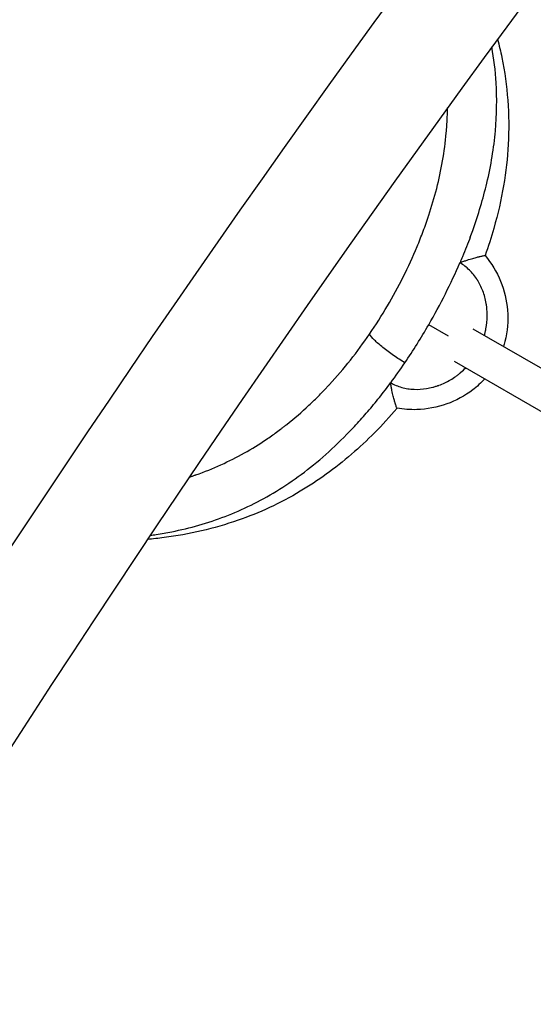
# Model space of a CAD drawing. Units: millimetres. Extents: x -8120 to 4289, y -3944 to 6722.
# Drawn here: x 2055 to 2276, y -330 to 92 of the extents above; entities that cross this region are included whole.
import ezdxf

# ---------------------------------------------------------------- set-up
doc = ezdxf.new("R2010")
doc.units = ezdxf.units.MM
doc.header["$LTSCALE"] = 20
doc.layers.add('2d', color=230, linetype='Continuous')

msp = doc.modelspace()

# ---------------------------------------------------------------- linework, layer by layer
at = {"layer": '2d'}
for p, q in [((2239.22, -43.4), (2230.68, -38.47)), ((2249.61, -40.19), (2300.92, -69.81)), ((2241.61, -54.05), (2292.92, -83.67))]:
    msp.add_line(p, q, dxfattribs=at)
for centre, major_axis, start_param, end_param in [((163.76, 7089.57), (3644.39, 6312.05), 3.83855, 4.025133), ((6587.9, -3181.7), (2906.86, 5034.66), 1.388868, 1.751716), ((6587.9, -3181.7), (2881.86, 4991.36), 1.388868, 1.751716)]:
    msp.add_ellipse(centre, major_axis=major_axis, ratio=0.93983, start_param=start_param, end_param=end_param, dxfattribs=at)
for points, knots in [([(2248.51, -0.93), (2248.86, 0.02), (2251.75, 7.93), (2256.4, 23.59), (2259.81, 44.64), (2260.06, 63.84), (2258.66, 75.51), (2257.76, 80.56)], [0, 0, 0, 0, 0.0242201, 0.20138, 0.4102937, 0.6150007, 0.7758182, 0.7758182, 0.7758182, 0.7758182]), ([(2260.2, 83.89), (2260.88, 81.27), (2261.49, 78.63), (2264.47, 64.04), (2265.46, 51.63), (2264.13, 27.23), (2262.13, 15.19), (2257.5, -1.03), (2256.25, -4.93), (2254.85, -8.85)], [34.723228, 34.723228, 34.723228, 34.723228, 35.794474, 35.794474, 40.605528, 40.605528, 44.874986, 44.874986, 46.206525, 46.206525, 46.206525, 46.206525]), ([(2205.31, -42.47), (2208, -38.54), (2210.55, -34.52), (2215.37, -26.35), (2217.64, -22.19), (2221.9, -13.72), (2223.88, -9.4), (2226.63, -2.82), (2227.5, -0.6), (2228.76, 2.75), (2229.17, 3.88), (2229.76, 5.57), (2230.06, 6.42), (2230.4, 7.42), (2230.56, 7.91), (2230.64, 8.16), (2230.69, 8.29), (2230.71, 8.35), (2230.72, 8.38), (2230.72, 8.39), (2230.72, 8.4), (2233.25, 16.05), (2235.26, 23.8), (2237.33, 35.69), (2237.86, 39.7), (2238.4, 45.79), (2238.54, 47.84), (2238.67, 50.93), (2238.7, 51.96), (2238.73, 53.47), (2238.74, 53.94), (2238.74, 54.41)], [0, 0, 0, 0, 0.015625, 0.015625, 0.03125, 0.03125, 0.046875, 0.046875, 0.0546875, 0.0546875, 0.0585938, 0.0585938, 0.0605469, 0.0615234, 0.0620117, 0.0622559, 0.0623779, 0.062439, 0.0624695, 0.0624695, 0.0625, 0.0625, 0.09375, 0.09375, 0.109375, 0.109375, 0.1171875, 0.1171875, 0.1210938, 0.1210938, 0.1228641, 0.1228641, 0.1228641, 0.1228641]), ([(2248.51, -0.93), (2248, -2.29), (2246.92, -5.1), (2245.48, -8.62), (2244.46, -11.02), (2244.11, -11.83)], [0, 0, 0, 0, 0.383445, 0.782123, 1, 1, 1, 1]), ([(2230.68, -38.47), (2233.19, -34.12), (2235.59, -29.68), (2240.07, -20.8), (2242.15, -16.36), (2244.06, -11.94)], [0, 0, 0, 0, 0.5, 0.5, 1, 1, 1, 1]), ([(2254.58, -43.06), (2254.59, -43.01), (2254.61, -42.95), (2254.74, -42.46), (2254.91, -41.8), (2255.08, -41.02), (2255.16, -40.63), (2255.19, -40.46), (2255.21, -40.35), (2255.22, -40.29), (2255.58, -38.38), (2255.76, -36.55), (2255.78, -33.82), (2255.74, -32.92), (2255.64, -31.57), (2255.57, -30.9), (2255.46, -30.12), (2255.4, -29.73), (2255.37, -29.53), (2255.35, -29.45), (2255.34, -29.39), (2255.34, -29.37), (2255.01, -27.45), (2254.53, -25.67), (2253.57, -23.14), (2253.21, -22.32), (2252.61, -21.13), (2252.41, -20.74), (2252.08, -20.17), (2251.91, -19.88), (2251.71, -19.55), (2251.61, -19.39), (2251.57, -19.32), (2251.54, -19.27), (2251.53, -19.25), (2250.51, -17.65), (2249.38, -16.25), (2246.9, -13.82), (2245.54, -12.79), (2244.06, -11.94)], [0.1837467, 0.1837467, 0.1837467, 0.1837467, 0.1875, 0.1875, 0.21875, 0.234375, 0.2421875, 0.2460938, 0.2460938, 0.25, 0.25, 0.375, 0.375, 0.4375, 0.4375, 0.46875, 0.484375, 0.4921875, 0.4960938, 0.4980469, 0.4980469, 0.5, 0.5, 0.625, 0.625, 0.6875, 0.6875, 0.71875, 0.71875, 0.734375, 0.7421875, 0.7460938, 0.7480469, 0.7480469, 0.75, 0.75, 0.875, 0.875, 1, 1, 1, 1]), ([(2244.11, -11.83), (2244.66, -11.64), (2245.2, -11.46), (2246.21, -11.1), (2246.7, -10.94), (2248.06, -10.48), (2248.86, -10.24), (2250.26, -9.83), (2250.87, -9.66), (2251.65, -9.46), (2251.89, -9.4), (2252.22, -9.32), (2252.32, -9.29), (2252.47, -9.26), (2252.55, -9.24), (2252.63, -9.22), (2252.67, -9.21), (2252.69, -9.21), (2252.7, -9.21), (2252.7, -9.2), (2252.71, -9.2), (2252.71, -9.2), (2253.27, -9.08), (2253.72, -8.99), (2254.39, -8.87), (2254.61, -8.84), (2254.8, -8.83), (2254.84, -8.84), (2254.84, -8.85)], [0, 0, 0, 0, 0.0625, 0.0625, 0.125, 0.125, 0.25, 0.25, 0.375, 0.375, 0.4375, 0.4375, 0.46875, 0.46875, 0.484375, 0.4921875, 0.4960937, 0.4980469, 0.4990234, 0.4995117, 0.4995117, 0.5, 0.5, 0.625, 0.625, 0.75, 0.75, 0.8165512, 0.8165512, 0.8165512, 0.8165512]), ([(2254.85, -8.85), (2257.58, -12.07), (2259.85, -15.82), (2263.1, -23.72), (2264.13, -27.97), (2264.88, -36.72), (2264.5, -41.35), (2263.16, -46.4), (2262.96, -47.09), (2262.74, -47.77)], [0, 0, 0, 0, 1.288664, 1.288664, 2.570312, 2.570312, 3.924505, 3.924505, 4.138348, 4.138348, 4.138348, 4.138348]), ([(2220.5, -54.72), (2222.23, -52.18), (2223.99, -49.47), (2227.42, -44), (2229.07, -41.25), (2230.68, -38.47)], [0, 0, 0, 0, 0.5, 0.5, 1, 1, 1, 1]), ([(2128.1, -103.73), (2128.25, -103.68), (2128.79, -103.5), (2129.53, -103.25), (2130.22, -103.01), (2130.57, -102.89), (2130.74, -102.83), (2130.83, -102.8), (2130.87, -102.79), (2130.89, -102.78), (2130.9, -102.78), (2130.91, -102.78), (2138.34, -100.17), (2145.22, -97.02), (2154.89, -91.6), (2158.01, -89.67), (2162.54, -86.62), (2164.02, -85.57), (2166.22, -83.96), (2167.31, -83.15), (2168.57, -82.18), (2169.19, -81.7), (2169.5, -81.45), (2169.66, -81.33), (2169.74, -81.27), (2169.78, -81.24), (2169.79, -81.22), (2169.81, -81.21), (2169.81, -81.21), (2173.12, -78.59), (2176.29, -75.85), (2180.87, -71.57), (2182.36, -70.12), (2184.56, -67.9), (2185.29, -67.15), (2186.37, -66.02), (2186.9, -65.45), (2187.52, -64.79), (2187.83, -64.45), (2187.99, -64.29), (2188.07, -64.2), (2188.1, -64.17), (2188.12, -64.14), (2188.13, -64.13), (2191.28, -60.71), (2194.27, -57.2), (2199.98, -49.98), (2202.71, -46.27), (2205.31, -42.47)], [0.8703948, 0.8703948, 0.8703948, 0.8703948, 0.8710937, 0.8730469, 0.8740234, 0.8745117, 0.8747559, 0.8748779, 0.874939, 0.8749695, 0.8749695, 0.875, 0.875, 0.90625, 0.90625, 0.921875, 0.921875, 0.9296875, 0.9296875, 0.9335937, 0.9355469, 0.9365234, 0.9370117, 0.9372559, 0.9373779, 0.937439, 0.9374695, 0.9374695, 0.9375, 0.9375, 0.953125, 0.953125, 0.9609375, 0.9609375, 0.9648437, 0.9648437, 0.9667969, 0.9677734, 0.9682617, 0.9685059, 0.9686279, 0.968689, 0.968689, 0.96875, 0.96875, 0.984375, 0.984375, 1, 1, 1, 1]), ([(2220.5, -54.72), (2218.94, -53.82), (2215.57, -51.69), (2210.91, -48.23), (2207.2, -44.93), (2205.74, -43.19), (2205.31, -42.47)], [0, 0, 0, 0, 0.251172, 0.501733, 0.751283, 1, 1, 1, 1]), ([(2214.4, -63.33), (2215.87, -64.18), (2217.44, -64.84), (2219.95, -65.54), (2220.81, -65.73), (2222.14, -65.94), (2222.59, -65.99), (2223.27, -66.06), (2223.61, -66.09), (2224.02, -66.11), (2224.22, -66.12), (2224.31, -66.13), (2224.37, -66.13), (2224.4, -66.13), (2226.18, -66.21), (2227.95, -66.1), (2230.62, -65.67), (2231.51, -65.48), (2232.85, -65.13), (2233.3, -65), (2233.97, -64.78), (2234.31, -64.67), (2234.7, -64.53), (2234.9, -64.46), (2234.98, -64.43), (2235.04, -64.41), (2235.07, -64.4), (2236.79, -63.77), (2238.42, -62.99), (2240.77, -61.61), (2241.54, -61.11), (2242.66, -60.31), (2243.22, -59.89), (2243.86, -59.38), (2244.17, -59.12), (2244.31, -59.01), (2244.4, -58.93), (2244.44, -58.89), (2245.21, -58.24), (2245.91, -57.59), (2246.57, -56.91)], [0, 0, 0, 0, 0.125, 0.125, 0.1875, 0.1875, 0.21875, 0.21875, 0.234375, 0.2421875, 0.2460937, 0.2480469, 0.2480469, 0.25, 0.25, 0.375, 0.375, 0.4375, 0.4375, 0.46875, 0.46875, 0.484375, 0.4921875, 0.4960937, 0.4980469, 0.4980469, 0.5, 0.5, 0.625, 0.625, 0.6875, 0.6875, 0.71875, 0.734375, 0.7421875, 0.7460937, 0.7460937, 0.75, 0.75, 0.8151515, 0.8151515, 0.8151515, 0.8151515]), ([(2254.73, -61.62), (2253.14, -63.38), (2251.4, -64.99), (2246.19, -68.98), (2242.4, -71.01), (2234.32, -73.88), (2229.92, -74.71), (2222.74, -74.93), (2219.88, -74.72), (2217.11, -74.21)], [5.742673, 5.742673, 5.742673, 5.742673, 6.447864, 6.447864, 7.709213, 7.709213, 9.021198, 9.021198, 9.8788, 9.8788, 9.8788, 9.8788]), ([(2207.08, -72.68), (2208.72, -70.69), (2211.14, -67.66), (2213.55, -64.47), (2214.32, -63.43)], [0, 0, 0, 0, 0.676332, 1, 1, 1, 1]), ([(2217.11, -74.21), (2217.1, -74.21), (2217.07, -74.18), (2216.98, -74.01), (2216.9, -73.8), (2216.72, -73.32), (2216.66, -73.14), (2216.55, -72.81), (2216.51, -72.7), (2216.45, -72.51), (2216.42, -72.42), (2216.39, -72.3), (2216.37, -72.25), (2216.36, -72.22), (2216.35, -72.2), (2216.35, -72.19), (2216.35, -72.19), (2216.35, -72.19), (2216.24, -71.83), (2216.11, -71.4), (2215.83, -70.36), (2215.67, -69.75), (2215.32, -68.33), (2215.13, -67.52), (2214.84, -66.11), (2214.75, -65.61), (2214.54, -64.55), (2214.44, -64), (2214.32, -63.43)], [0.1834917, 0.1834917, 0.1834917, 0.1834917, 0.25, 0.25, 0.375, 0.375, 0.4375, 0.4375, 0.46875, 0.46875, 0.484375, 0.4921875, 0.4960937, 0.4980469, 0.4990234, 0.4995117, 0.4995117, 0.5, 0.5, 0.625, 0.625, 0.75, 0.75, 0.875, 0.875, 0.9375, 0.9375, 1, 1, 1, 1]), ([(2217.11, -74.21), (2210.87, -81.57), (2204.31, -88.17), (2190.5, -100.09), (2183.15, -105.37), (2166.98, -115), (2158.07, -119.1), (2138.67, -125.84), (2128.06, -128.26), (2114.87, -130), (2112.49, -130.26), (2110.11, -130.48)], [0.00113, 0.00113, 0.00113, 0.00113, 3.085391, 3.085391, 6.372969, 6.372969, 10.182867, 10.182867, 14.480659, 14.480659, 15.417588, 15.417588, 15.417588, 15.417588]), ([(2120.56, -127.16), (2124.47, -126.38), (2128.33, -125.45), (2135.96, -123.26), (2139.73, -122.01), (2147.2, -119.14), (2150.89, -117.54), (2158.2, -113.95), (2161.82, -111.96), (2169, -107.58), (2172.56, -105.18), (2179.62, -99.95), (2183.13, -97.11), (2190.07, -90.96), (2193.52, -87.65), (2198.65, -82.31), (2200.35, -80.46), (2203.73, -76.66), (2205.41, -74.7), (2207.08, -72.68)], [0, 0, 0, 0, 0.125, 0.125, 0.25, 0.25, 0.375, 0.375, 0.5, 0.5, 0.625, 0.625, 0.75, 0.75, 0.875, 0.875, 0.9375, 0.9375, 1, 1, 1, 1]), ([(2111.29, -128.72), (2112.17, -128.6), (2115.28, -128.14), (2118.36, -127.6), (2120.56, -127.16)], [0.9604623, 0.9604623, 0.9604623, 0.9604623, 0.97166057, 1, 1, 1, 1])]:
    msp.add_open_spline(points, degree=3, knots=knots, dxfattribs=at)
for points in [[(2244.06, -11.94), (2244.08, -11.9), (2244.1, -11.87), (2244.11, -11.83)], [(2217.78, -21.81), (2217.78, -21.81), (2217.78, -21.81), (2217.78, -21.81)], [(2230.68, -38.47), (2230.68, -38.47), (2230.68, -38.47), (2230.68, -38.47)], [(2214.4, -63.33), (2216.49, -60.5), (2218.55, -57.6), (2220.5, -54.72)], [(2214.32, -63.43), (2214.35, -63.39), (2214.37, -63.36), (2214.4, -63.33)]]:
    msp.add_open_spline(points, degree=3, dxfattribs=at)

doc.saveas('drawing.dxf')
